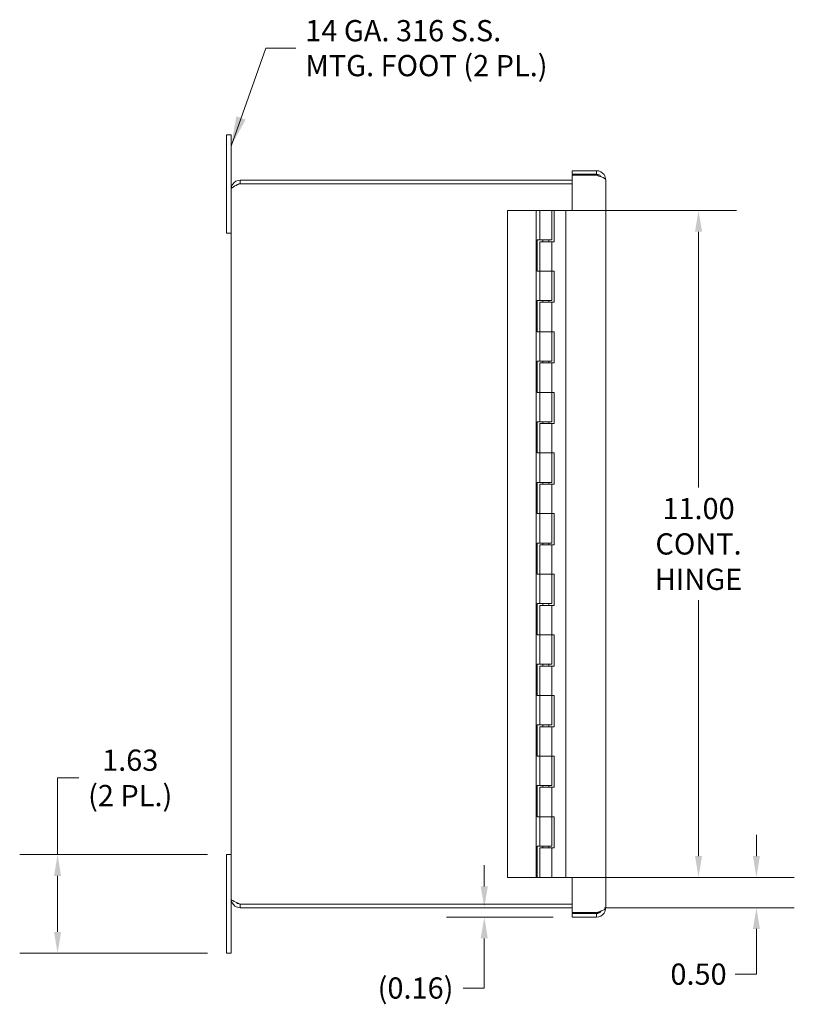
# Model space of a CAD drawing. Units: inches. Extents: x 2 to 81.6, y 1.6 to 50.5.
# Drawn here: x 2 to 14.8, y 24.9 to 41.1 of the extents above; entities that cross this region are included whole.
import ezdxf

# ---------------------------------------------------------------- set-up
doc = ezdxf.new("R2010")
doc.units = ezdxf.units.IN
doc.header["$LTSCALE"] = 5
doc.header["$MEASUREMENT"] = 0
for name, color, linetype, lineweight in [('Dimension (ANSI)', 7, 'Continuous', 5), ('Symbol (ANSI)', 7, 'Continuous', 5), ('Visible (ANSI)', 7, 'Continuous', 5)]:
    doc.layers.add(name, color=color, linetype=linetype, lineweight=lineweight)
doc.styles.add('ROMANS', font='tahoma.ttf')
doc.dimstyles.new('Default (ANSI)', dxfattribs={"dimscale": 5, "dimtxt": 0.07, "dimasz": 0.07, "dimexe": 0.125, "dimexo": 0.0625, "dimgap": 0.031496, "dimtad": 0, "dimtih": 1, "dimtoh": 1, "dimrnd": 1e-08, "dimzin": 0, "dimdsep": 46, "dimtxsty": 'ROMANS', "dimcen": 0.09, "dimdle": 0.393701, "dimclrd": 256, "dimclre": 256, "dimclrt": 256, "dimadec": 0, "dimazin": 0, "dimtfac": 0.928571, "dimtofl": 0, "dimtmove": 0, "dimatfit": 3, "dimfxl": 1, "dimtolj": 1, "dimtzin": 0, "dimlwd": -1, "dimlwe": -1, "dimarcsym": 0})
doc.dimstyles.new('Default (ANSI)$7', dxfattribs={"dimscale": 5, "dimtxt": 0.07, "dimasz": 0.098425, "dimexe": 0.125, "dimexo": 0.0625, "dimgap": 0.031496, "dimtad": 0, "dimtih": 1, "dimtoh": 1, "dimrnd": 1e-08, "dimzin": 0, "dimdsep": 46, "dimtxsty": 'ROMANS', "dimcen": 0.09, "dimdle": 0.393701, "dimclrd": 256, "dimclre": 256, "dimclrt": 256, "dimadec": 0, "dimazin": 0, "dimtfac": 0.928571, "dimtofl": 0, "dimtmove": 0, "dimatfit": 3, "dimfxl": 1, "dimtolj": 1, "dimtzin": 0, "dimlwd": -1, "dimlwe": -1, "dimarcsym": 0})

# ---------------------------------------------------------------- blocks, each defined once
blk = doc.blocks.new('*D4')
at = {"layer": 'Defpoints', "color": 0, "transparency": 16777216}
for p in [(10.044, 37.966), (13.194, 37.966), (10.044, 26.966)]:
    blk.add_point(p, dxfattribs=at)
at = {"layer": 'Dimension (ANSI)', "transparency": 16777216}
for p, q in [((10.357, 37.966), (13.819, 37.966)), ((13.194, 37.616), (13.194, 33.396)), ((13.194, 27.316), (13.194, 31.537)), ((10.357, 26.966), (13.819, 26.966))]:
    blk.add_line(p, q, dxfattribs=at)
for points in [[(13.136, 37.616), (13.252, 37.616), (13.194, 37.966)], [(13.136, 27.316), (13.252, 27.316), (13.194, 26.966)]]:
    blk.add_solid(points, dxfattribs=at)
at = {"layer": 'Dimension (ANSI)', "transparency": 16777216, "insert": (13.194, 32.466), "char_height": 0.35, "attachment_point": 5, "style": 'ROMANS'}
blk.add_mtext('\\A1;\\fTahoma|b0|i0;\\H0.3500;11.00\\P\\fTahoma|b0|i0;\\H0.3500;CONT.\\P\\fTahoma|b0|i0;\\H0.3500;HINGE', dxfattribs=at)
blk = doc.blocks.new('*D5')
at = {"layer": 'Defpoints', "color": 0, "transparency": 16777216}
for p in [(10.514, 26.966), (14.149, 26.966), (11.329, 26.466)]:
    blk.add_point(p, dxfattribs=at)
at = {"layer": 'Dimension (ANSI)', "transparency": 16777216}
for p, q in [((14.149, 27.316), (14.149, 27.666)), ((10.827, 26.966), (14.774, 26.966)), ((11.642, 26.466), (14.774, 26.466)), ((14.149, 26.116), (14.149, 25.37)), ((14.149, 25.37), (13.799, 25.37))]:
    blk.add_line(p, q, dxfattribs=at)
for points in [[(14.091, 27.316), (14.207, 27.316), (14.149, 26.966)], [(14.091, 26.116), (14.207, 26.116), (14.149, 26.466)]]:
    blk.add_solid(points, dxfattribs=at)
at = {"layer": 'Dimension (ANSI)', "transparency": 16777216, "insert": (13.194, 25.37), "char_height": 0.35, "attachment_point": 5, "style": 'ROMANS'}
blk.add_mtext('\\A1;0.50', dxfattribs=at)
blk = doc.blocks.new('*D23')
at = {"layer": 'Defpoints', "color": 0, "transparency": 16777216}
for p in [(9.145, 26.466), (9.66, 26.466), (11.107, 26.31)]:
    blk.add_point(p, dxfattribs=at)
at = {"layer": 'Dimension (ANSI)', "transparency": 16777216}
for p, q in [((9.66, 26.816), (9.66, 27.166)), ((10.795, 26.31), (9.035, 26.31)), ((9.66, 25.96), (9.66, 25.141)), ((9.66, 25.141), (9.31, 25.141))]:
    blk.add_line(p, q, dxfattribs=at)
for points in [[(9.601, 26.816), (9.718, 26.816), (9.66, 26.466)], [(9.601, 25.96), (9.718, 25.96), (9.66, 26.31)]]:
    blk.add_solid(points, dxfattribs=at)
at = {"layer": 'Dimension (ANSI)', "transparency": 16777216, "insert": (8.526, 25.141), "char_height": 0.35, "attachment_point": 5, "style": 'ROMANS'}
blk.add_mtext('\\A1;(0.16)', dxfattribs=at)
blk = doc.blocks.new('*D24')
at = {"layer": 'Defpoints', "color": 0, "transparency": 16777216}
for p in [(5.407, 27.341), (2.621, 25.716), (5.407, 25.716)]:
    blk.add_point(p, dxfattribs=at)
at = {"layer": 'Dimension (ANSI)', "transparency": 16777216}
for p, q in [((2.621, 27.341), (2.621, 28.607)), ((2.621, 28.607), (2.971, 28.607)), ((5.094, 27.341), (1.996, 27.341)), ((2.621, 26.066), (2.621, 26.991)), ((5.094, 25.716), (1.996, 25.716))]:
    blk.add_line(p, q, dxfattribs=at)
for points in [[(2.563, 26.991), (2.679, 26.991), (2.621, 27.341)], [(2.563, 26.066), (2.679, 26.066), (2.621, 25.716)]]:
    blk.add_solid(points, dxfattribs=at)
at = {"layer": 'Dimension (ANSI)', "transparency": 16777216, "insert": (3.819, 28.607), "char_height": 0.35, "attachment_point": 5, "style": 'ROMANS'}
blk.add_mtext('\\A1;\\fTahoma|b0|i0;\\H0.3500;1.63\\P\\fTahoma|b0|i0;\\H0.3500;(2 PL.)', dxfattribs=at)

msp = doc.modelspace()

# ---------------------------------------------------------------- linework, layer by layer
at = {"layer": 'Visible (ANSI)'}
for p, q in [((5.4069, 39.2162), (5.4819, 39.2162)), ((5.4069, 38.8412), (5.4069, 39.2162)), ((5.4819, 39.2162), (5.4819, 38.8412)), ((5.4069, 38.8412), (5.4069, 37.5912)), ((5.4819, 38.3135), (5.4819, 38.8412)), ((11.1074, 38.6225), (11.5107, 38.6225)), ((11.1074, 38.5635), (11.1074, 38.6225)), ((11.5107, 38.5635), (11.1074, 38.5635)), ((11.1074, 37.9665), (11.1074, 38.5475)), ((11.1074, 38.5475), (11.5107, 38.5475)), ((11.5107, 38.5635), (11.5107, 38.6225)), ((11.1074, 38.4662), (5.6347, 38.4662)), ((5.6347, 38.4072), (5.6347, 38.4662)), ((5.6347, 38.4072), (11.1074, 38.4072)), ((5.6347, 38.4065), (11.1074, 38.4065)), ((11.6634, 38.4697), (11.6634, 26.4627)), ((5.4819, 26.619), (5.4819, 38.3135)), ((10.5144, 37.9662), (10.0444, 37.9662)), ((10.0444, 26.9662), (10.0444, 37.9662)), ((10.5744, 37.9662), (10.5144, 37.9662)), ((10.5144, 26.9662), (10.5144, 37.9662)), ((10.5744, 37.9662), (10.7744, 37.9662)), ((10.5744, 37.4812), (10.5744, 37.9662)), ((10.7744, 37.4812), (10.7744, 37.9662)), ((10.8144, 37.9662), (10.8144, 37.4512)), ((11.0074, 37.9662), (10.8144, 37.9662)), ((11.0074, 37.9665), (11.0074, 26.9665)), ((11.1074, 37.9665), (11.0074, 37.9665)), ((5.4069, 37.5912), (5.4819, 37.5912)), ((10.5344, 36.9662), (10.5344, 37.4812)), ((10.5344, 37.4812), (10.5744, 37.4812)), ((10.7744, 37.4812), (10.5744, 37.4812)), ((10.5744, 37.4512), (10.7744, 37.4512)), ((10.5744, 37.4512), (10.5744, 36.9662)), ((10.6244, 37.4812), (10.6244, 37.4512)), ((10.7244, 37.4812), (10.7244, 37.4512)), ((10.8144, 37.4512), (10.7744, 37.4512)), ((10.7744, 37.4512), (10.7744, 36.9662)), ((10.5744, 36.9662), (10.5344, 36.9662)), ((10.7744, 36.9662), (10.5744, 36.9662)), ((10.5744, 36.4812), (10.5744, 36.9662)), ((10.5744, 36.9662), (10.7744, 36.9662)), ((10.7744, 36.9662), (10.8144, 36.9662)), ((10.7744, 36.4812), (10.7744, 36.9662)), ((10.8144, 36.9662), (10.8144, 36.4512)), ((10.5344, 36.4812), (10.5744, 36.4812)), ((10.5344, 35.9662), (10.5344, 36.4812)), ((10.7744, 36.4812), (10.5744, 36.4812)), ((10.5744, 36.4512), (10.7744, 36.4512)), ((10.5744, 36.4512), (10.5744, 35.9662)), ((10.6244, 36.4812), (10.6244, 36.4512)), ((10.7244, 36.4812), (10.7244, 36.4512)), ((10.8144, 36.4512), (10.7744, 36.4512)), ((10.7744, 36.4512), (10.7744, 35.9662)), ((10.5744, 35.9662), (10.5344, 35.9662)), ((10.7744, 35.9662), (10.5744, 35.9662)), ((10.5744, 35.9662), (10.7744, 35.9662)), ((10.5744, 35.4812), (10.5744, 35.9662)), ((10.7744, 35.9662), (10.8144, 35.9662)), ((10.7744, 35.4812), (10.7744, 35.9662)), ((10.8144, 35.9662), (10.8144, 35.4512)), ((10.5344, 35.4812), (10.5744, 35.4812)), ((10.5344, 34.9662), (10.5344, 35.4812)), ((10.7744, 35.4812), (10.5744, 35.4812)), ((10.5744, 35.4512), (10.7744, 35.4512)), ((10.5744, 35.4512), (10.5744, 34.9662)), ((10.6244, 35.4812), (10.6244, 35.4512)), ((10.7244, 35.4812), (10.7244, 35.4512)), ((10.8144, 35.4512), (10.7744, 35.4512)), ((10.7744, 35.4512), (10.7744, 34.9662)), ((10.5744, 34.9662), (10.5344, 34.9662)), ((10.7744, 34.9662), (10.5744, 34.9662)), ((10.5744, 34.9662), (10.7744, 34.9662)), ((10.5744, 34.4812), (10.5744, 34.9662)), ((10.7744, 34.9662), (10.8144, 34.9662)), ((10.7744, 34.4812), (10.7744, 34.9662)), ((10.8144, 34.9662), (10.8144, 34.4512)), ((10.5344, 34.4812), (10.5744, 34.4812)), ((10.5344, 33.9662), (10.5344, 34.4812)), ((10.7744, 34.4812), (10.5744, 34.4812)), ((10.5744, 34.4512), (10.7744, 34.4512)), ((10.5744, 34.4512), (10.5744, 33.9662)), ((10.6244, 34.4812), (10.6244, 34.4512)), ((10.7244, 34.4812), (10.7244, 34.4512)), ((10.8144, 34.4512), (10.7744, 34.4512)), ((10.7744, 34.4512), (10.7744, 33.9662)), ((10.5744, 33.9662), (10.5344, 33.9662)), ((10.7744, 33.9662), (10.5744, 33.9662)), ((10.5744, 33.9662), (10.7744, 33.9662)), ((10.5744, 33.4812), (10.5744, 33.9662)), ((10.7744, 33.9662), (10.8144, 33.9662)), ((10.7744, 33.4812), (10.7744, 33.9662)), ((10.8144, 33.9662), (10.8144, 33.4512)), ((10.5344, 33.4812), (10.5744, 33.4812)), ((10.5344, 32.9662), (10.5344, 33.4812)), ((10.7744, 33.4812), (10.5744, 33.4812)), ((10.6244, 33.4812), (10.6244, 33.4512)), ((10.7244, 33.4812), (10.7244, 33.4512)), ((10.5744, 33.4512), (10.7744, 33.4512)), ((10.5744, 33.4512), (10.5744, 32.9662)), ((10.8144, 33.4512), (10.7744, 33.4512)), ((10.7744, 33.4512), (10.7744, 32.9662)), ((10.5744, 32.9662), (10.5344, 32.9662)), ((10.7744, 32.9662), (10.5744, 32.9662)), ((10.5744, 32.9662), (10.7744, 32.9662)), ((10.5744, 32.4812), (10.5744, 32.9662)), ((10.7744, 32.9662), (10.8144, 32.9662)), ((10.7744, 32.4812), (10.7744, 32.9662)), ((10.8144, 32.9662), (10.8144, 32.4512)), ((10.5344, 32.4812), (10.5744, 32.4812)), ((10.5344, 31.9662), (10.5344, 32.4812)), ((10.7744, 32.4812), (10.5744, 32.4812)), ((10.5744, 32.4512), (10.7744, 32.4512)), ((10.5744, 32.4512), (10.5744, 31.9662)), ((10.6244, 32.4812), (10.6244, 32.4512)), ((10.7244, 32.4812), (10.7244, 32.4512)), ((10.8144, 32.4512), (10.7744, 32.4512)), ((10.7744, 32.4512), (10.7744, 31.9662)), ((10.5744, 31.9662), (10.5344, 31.9662)), ((10.7744, 31.9662), (10.5744, 31.9662)), ((10.5744, 31.9662), (10.7744, 31.9662)), ((10.5744, 31.4812), (10.5744, 31.9662)), ((10.7744, 31.9662), (10.8144, 31.9662)), ((10.7744, 31.4812), (10.7744, 31.9662)), ((10.8144, 31.9662), (10.8144, 31.4512)), ((10.5344, 31.4812), (10.5744, 31.4812)), ((10.5344, 30.9662), (10.5344, 31.4812)), ((10.7744, 31.4812), (10.5744, 31.4812)), ((10.5744, 31.4512), (10.7744, 31.4512)), ((10.5744, 31.4512), (10.5744, 30.9662)), ((10.6244, 31.4812), (10.6244, 31.4512)), ((10.7244, 31.4812), (10.7244, 31.4512)), ((10.8144, 31.4512), (10.7744, 31.4512)), ((10.7744, 31.4512), (10.7744, 30.9662)), ((10.5744, 30.9662), (10.5344, 30.9662)), ((10.7744, 30.9662), (10.5744, 30.9662)), ((10.5744, 30.9662), (10.7744, 30.9662)), ((10.5744, 30.4812), (10.5744, 30.9662)), ((10.7744, 30.9662), (10.8144, 30.9662)), ((10.7744, 30.4812), (10.7744, 30.9662)), ((10.8144, 30.9662), (10.8144, 30.4512)), ((10.5344, 30.4812), (10.5744, 30.4812)), ((10.5344, 29.9662), (10.5344, 30.4812)), ((10.7744, 30.4812), (10.5744, 30.4812)), ((10.5744, 30.4512), (10.7744, 30.4512)), ((10.5744, 30.4512), (10.5744, 29.9662)), ((10.6244, 30.4812), (10.6244, 30.4512)), ((10.7244, 30.4812), (10.7244, 30.4512)), ((10.8144, 30.4512), (10.7744, 30.4512)), ((10.7744, 30.4512), (10.7744, 29.9662)), ((10.5744, 29.9662), (10.5344, 29.9662)), ((10.7744, 29.9662), (10.5744, 29.9662)), ((10.5744, 29.9662), (10.7744, 29.9662)), ((10.5744, 29.4812), (10.5744, 29.9662)), ((10.7744, 29.9662), (10.8144, 29.9662)), ((10.7744, 29.4812), (10.7744, 29.9662)), ((10.8144, 29.9662), (10.8144, 29.4512)), ((10.5344, 29.4812), (10.5744, 29.4812)), ((10.5344, 28.9662), (10.5344, 29.4812)), ((10.7744, 29.4812), (10.5744, 29.4812)), ((10.5744, 29.4512), (10.7744, 29.4512)), ((10.5744, 29.4512), (10.5744, 28.9662)), ((10.6244, 29.4812), (10.6244, 29.4512)), ((10.7244, 29.4812), (10.7244, 29.4512)), ((10.8144, 29.4512), (10.7744, 29.4512)), ((10.7744, 29.4512), (10.7744, 28.9662)), ((10.5744, 28.9662), (10.5344, 28.9662)), ((10.7744, 28.9662), (10.5744, 28.9662)), ((10.5744, 28.9662), (10.7744, 28.9662)), ((10.5744, 28.4812), (10.5744, 28.9662)), ((10.7744, 28.9662), (10.8144, 28.9662)), ((10.7744, 28.4812), (10.7744, 28.9662)), ((10.8144, 28.9662), (10.8144, 28.4512)), ((10.5344, 28.4812), (10.5744, 28.4812)), ((10.5344, 27.9662), (10.5344, 28.4812)), ((10.7744, 28.4812), (10.5744, 28.4812)), ((10.5744, 28.4512), (10.7744, 28.4512)), ((10.5744, 28.4512), (10.5744, 27.9662)), ((10.6244, 28.4812), (10.6244, 28.4512)), ((10.7244, 28.4812), (10.7244, 28.4512)), ((10.8144, 28.4512), (10.7744, 28.4512)), ((10.7744, 28.4512), (10.7744, 27.9662)), ((10.5744, 27.9662), (10.5344, 27.9662)), ((10.7744, 27.9662), (10.5744, 27.9662)), ((10.5744, 27.9662), (10.7744, 27.9662)), ((10.5744, 27.4812), (10.5744, 27.9662)), ((10.7744, 27.9662), (10.8144, 27.9662)), ((10.7744, 27.4812), (10.7744, 27.9662)), ((10.8144, 27.9662), (10.8144, 27.4512)), ((10.5344, 26.9662), (10.5344, 27.4812)), ((10.5344, 27.4812), (10.5744, 27.4812)), ((10.7744, 27.4812), (10.5744, 27.4812)), ((10.5744, 27.4512), (10.7744, 27.4512)), ((10.5744, 27.4512), (10.5744, 26.9662)), ((10.6244, 27.4812), (10.6244, 27.4512)), ((10.7244, 27.4812), (10.7244, 27.4512)), ((10.8144, 27.4512), (10.7744, 27.4512)), ((10.7744, 27.4512), (10.7744, 26.9662)), ((5.4069, 27.3412), (5.4819, 27.3412)), ((5.4069, 27.3412), (5.4069, 26.0912)), ((10.0444, 26.9662), (10.5144, 26.9662)), ((10.5144, 26.9662), (10.5344, 26.9662)), ((10.7744, 26.9662), (10.5744, 26.9662)), ((10.7744, 26.9662), (11.1074, 26.9662)), ((11.0074, 26.9665), (11.1074, 26.9665)), ((11.1074, 26.385), (11.1074, 26.9665)), ((5.4819, 26.0912), (5.4819, 26.619)), ((11.1074, 26.5259), (5.6347, 26.5259)), ((5.6347, 26.5252), (11.1074, 26.5252)), ((5.6347, 26.5252), (5.6347, 26.4662)), ((5.6347, 26.4662), (11.1074, 26.4662)), ((11.5107, 26.385), (11.1074, 26.385)), ((11.1074, 26.369), (11.1074, 26.31)), ((11.5107, 26.369), (11.1074, 26.369)), ((11.5107, 26.369), (11.5107, 26.31)), ((11.1074, 26.31), (11.5107, 26.31)), ((5.4069, 25.7162), (5.4069, 26.0912)), ((5.4819, 26.0912), (5.4819, 25.7162)), ((5.4069, 25.7162), (5.4819, 25.7162))]:
    msp.add_line(p, q, dxfattribs=at)
for centre, radius, start, end in [((11.592, 38.3375), 0.2275, 108.32469, 112.6431), ((11.5412, 38.4907), 0.0662, 86.10671, 108.32469), ((11.592, 26.604), 0.2275, 251.61002, 251.67531), ((11.5412, 26.4508), 0.0662, 251.67531, 298.85058)]:
    msp.add_arc(centre, radius, start, end, dxfattribs=at)
for points, knots in [([(11.5107, 38.6225), (11.5597, 38.6225), (11.608, 38.5973), (11.636, 38.557), (11.6537, 38.5316), (11.6634, 38.5007), (11.6634, 38.4697)], [-1, -1, -1, -1, -0.3873107, -0.3873107, -0.3873107, 0, 0, 0, 0]), ([(11.5891, 38.5205), (11.5804, 38.534), (11.5684, 38.5453), (11.5543, 38.5527), (11.5409, 38.5598), (11.5258, 38.5635), (11.5107, 38.5635)], [0.36588595, 0.36588595, 0.36588595, 0.36588595, 0.69221782, 0.69221782, 0.69221782, 1, 1, 1, 1]), ([(5.6347, 38.4662), (5.5857, 38.4662), (5.5373, 38.441), (5.5093, 38.4008), (5.4916, 38.3754), (5.4819, 38.3445), (5.4819, 38.3135)], [0, 0, 0, 0, 0.9624101, 0.9624101, 0.9624101, 1.5707963, 1.5707963, 1.5707963, 1.5707963]), ([(5.4819, 38.3135), (5.4819, 38.3325), (5.5072, 38.3515), (5.5474, 38.3705), (5.5728, 38.3825), (5.6037, 38.3945), (5.6347, 38.4065)], [0, 0, 0, 0, 0.9624101, 0.9624101, 0.9624101, 1.5707963, 1.5707963, 1.5707963, 1.5707963]), ([(5.5689, 38.3799), (5.5754, 38.3865), (5.5829, 38.3922), (5.5911, 38.3965), (5.6045, 38.4035), (5.6196, 38.4072), (5.6347, 38.4072)], [0.78969082, 0.78969082, 0.78969082, 0.78969082, 1.08733321, 1.08733321, 1.08733321, 1.57079633, 1.57079633, 1.57079633, 1.57079633]), ([(5.4819, 26.619), (5.4819, 26.57), (5.5072, 26.5217), (5.5474, 26.4936), (5.5728, 26.4759), (5.6037, 26.4662), (5.6347, 26.4662)], [0, 0, 0, 0, 0.9624101, 0.9624101, 0.9624101, 1.5707963, 1.5707963, 1.5707963, 1.5707963]), ([(5.6347, 26.5259), (5.5857, 26.5449), (5.5373, 26.5639), (5.5093, 26.583), (5.4916, 26.595), (5.4819, 26.607), (5.4819, 26.619)], [0, 0, 0, 0, 0.9624101, 0.9624101, 0.9624101, 1.5707963, 1.5707963, 1.5707963, 1.5707963]), ([(5.5689, 26.5525), (5.5754, 26.5459), (5.5829, 26.5403), (5.5911, 26.536), (5.6045, 26.529), (5.6196, 26.5252), (5.6347, 26.5252)], [0.78969082, 0.78969082, 0.78969082, 0.78969082, 1.08733321, 1.08733321, 1.08733321, 1.57079633, 1.57079633, 1.57079633, 1.57079633]), ([(11.5107, 26.31), (11.5597, 26.31), (11.608, 26.3352), (11.636, 26.3754), (11.6537, 26.4009), (11.6634, 26.4318), (11.6634, 26.4627)], [-1, -1, -1, -1, -0.38731071, -0.38731071, -0.38731071, 0, 0, 0, 0]), ([(11.5891, 26.4119), (11.5804, 26.3985), (11.5684, 26.3872), (11.5543, 26.3797), (11.5409, 26.3727), (11.5258, 26.369), (11.5107, 26.369)], [0.36588595, 0.36588595, 0.36588595, 0.36588595, 0.69221782, 0.69221782, 0.69221782, 1, 1, 1, 1])]:
    msp.add_open_spline(points, degree=3, knots=knots, dxfattribs=at)
for points in [[(11.5107, 38.5475), (11.5382, 38.5386), (11.5659, 38.5296), (11.5894, 38.5207)], [(11.5894, 38.5207), (11.634, 38.5038), (11.6634, 38.4867), (11.6634, 38.4697)], [(11.5894, 26.4118), (11.5659, 26.4029), (11.5382, 26.3939), (11.5107, 26.385)], [(11.6634, 26.4627), (11.6634, 26.4457), (11.634, 26.4287), (11.5894, 26.4118)]]:
    msp.add_open_spline(points, degree=3, dxfattribs=at)

# ---------------------------------------------------------------- texts
at = {"layer": 'Symbol (ANSI)', "insert": (6.7067, 40.6437), "char_height": 0.35, "width": 4.065559, "attachment_point": 4, "line_spacing_factor": 0.987884, "style": 'ROMANS'}
msp.add_mtext('\\fTahoma|b0|i0;14 GA. 316 S.S.\\P\\fTahoma|b0|i0;MTG. FOOT (2 PL.)', dxfattribs=at)

# ---------------------------------------------------------------- dimensions: what is measured, and where the dimension line sits
at = {"layer": 'Dimension (ANSI)'}
for base, p1, p2, angle, text, override, picture, middle in [((13.194, 37.9662), (10.0444, 26.9662), (10.0444, 37.9662), 90, '\\fTahoma|b0|i0;\\H0.3500;<>\\P\\fTahoma|b0|i0;\\H0.3500;CONT.\\P\\fTahoma|b0|i0;\\H0.3500;HINGE', {"dimgap": 0.031496, "dimdec": 2, "dimtol": 0, "dimlim": 0, "dimtp": 0, "dimtm": 0, "dimtdec": 2, "dimatfit": 1}, '*D4', (13.194, 32.4662)), ((2.6209172472, 25.7162374558), (5.4069322392, 27.3412374558), (5.4069322392, 25.7162374558), 270, '\\fTahoma|b0|i0;\\H0.3500;<>\\P\\fTahoma|b0|i0;\\H0.3500;(2 PL.)', {"dimgap": 0.031496, "dimdec": 2, "dimtol": 0, "dimlim": 0, "dimtp": 0, "dimtm": 0, "dimtdec": 2, "dimatfit": 2}, '*D24', (3.8192303329, 28.6073473372)), ((9.6596, 26.4662), (11.1074, 26.31), (9.1447, 26.4662), 270, '(<>)', {"dimgap": 0.031496, "dimdec": 2, "dimse2": 1, "dimtol": 0, "dimlim": 0, "dimtp": 0, "dimtm": 0, "dimtdec": 2, "dimatfit": 1}, '*D23', (8.5262, 25.1408))]:
    dim = msp.add_linear_dim(base=base, p1=p1, p2=p2, angle=angle, text=text, dimstyle='Default (ANSI)', override=override, dxfattribs=at)
    dim.commit()
    dim.dimension.update_dxf_attribs({"geometry": picture, "text_midpoint": middle, "dimtype": 160})
dim = msp.add_linear_dim(base=(14.1491, 26.9662), p1=(11.3292, 26.4662), p2=(10.5144, 26.9662), angle=90, dimstyle='Default (ANSI)', override={"dimgap": 0.031496, "dimdec": 2, "dimtol": 0, "dimlim": 0, "dimtp": 0, "dimtm": 0, "dimtdec": 2, "dimatfit": 1}, dxfattribs=at)
dim.commit()
dim.dimension.update_dxf_attribs({"geometry": '*D5', "text_midpoint": (13.194, 25.3704), "dimtype": 160})

# ---------------------------------------------------------------- leaders
at = {"layer": 'Symbol (ANSI)', "annotation_type": 0, "has_hookline": 1, "hookline_direction": 0, "text_width": 4.0049}
msp.add_leader([(5.4819, 39.0287), (6.0571, 40.6437), (6.5492, 40.6437)], dimstyle='Default (ANSI)$7', override={"dimtad": 0}, dxfattribs=at)

doc.saveas('drawing.dxf')
